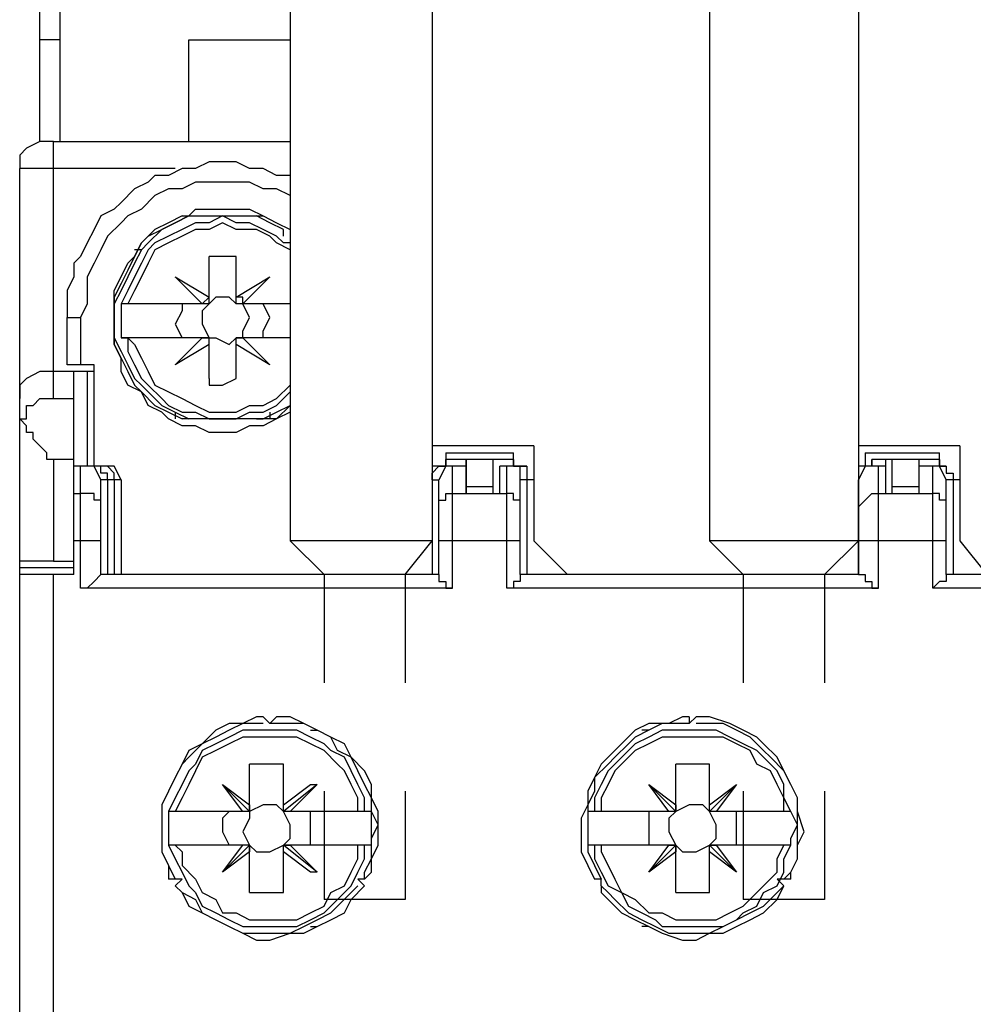
# Model space of a CAD drawing. Extents: x 13 to 200, y 21 to 284.
# Drawn here: x 126 to 136, y 97 to 107 of the extents above; entities that cross this region are included whole.
import ezdxf

# ---------------------------------------------------------------- set-up
doc = ezdxf.new("R2010")
doc.units = 0
doc.header["$MEASUREMENT"] = 0
doc.layers.add('CALQUE_1', color=160, linetype='Continuous')

msp = doc.modelspace()

# ---------------------------------------------------------------- linework, layer by layer
at = {"layer": 'CALQUE_1', "color": 7}
for p, q in [((125.803863, 105.835745), (125.803863, 118.817898)), ((126.015736, 105.835745), (126.015736, 113.596512)), ((128.414212, 111.762687), (128.414212, 101.672692)), ((129.895947, 111.762687), (129.895947, 101.672692)), ((132.789138, 111.762687), (132.789138, 101.672692)), ((134.341154, 111.762687), (134.341154, 101.672692)), ((126.015736, 106.894078), (125.803863, 106.894078)), ((127.355878, 105.835745), (127.355878, 106.894078)), ((127.355878, 106.894078), (128.414212, 106.894078)), ((125.944423, 105.835745), (128.414212, 105.835745)), ((125.944423, 103.154427), (125.944423, 105.835745)), ((127.214629, 105.552903), (125.592334, 105.552903)), ((125.592334, 77.824363), (125.592334, 105.552903)), ((127.285598, 105.05922), (128.132403, 105.05922)), ((127.214629, 104.98894), (127.214629, 104.98894)), ((128.202683, 104.98894), (128.202683, 104.98894)), ((126.862196, 104.706098), (126.791227, 104.706098)), ((127.567752, 104.14248), (127.567752, 104.636163)), ((127.849561, 104.636163), (127.567752, 104.636163)), ((127.849561, 104.14248), (127.849561, 104.636163)), ((127.497472, 104.14248), (127.214629, 104.424289)), ((127.214629, 104.424289), (127.497472, 104.14248)), ((127.214629, 104.424289), (127.567752, 104.21276)), ((127.214629, 104.424289), (127.214629, 104.424289)), ((127.849561, 104.21276), (128.202683, 104.424289)), ((128.202683, 104.424289), (127.920874, 104.14248)), ((128.202683, 104.424289), (127.920874, 104.14248)), ((128.202683, 104.424289), (128.202683, 104.424289)), ((127.567752, 104.14248), (126.650667, 104.14248)), ((126.650667, 104.14248), (126.650667, 103.789358)), ((127.497472, 104.14248), (127.497472, 104.14248)), ((128.414212, 104.14248), (127.849561, 104.14248)), ((127.920874, 104.14248), (127.920874, 104.14248)), ((126.086016, 103.507205), (126.086016, 104.000887)), ((126.086016, 104.000887), (126.227265, 104.000887)), ((126.227265, 104.000887), (126.227265, 103.507205)), ((127.567752, 103.789358), (126.650667, 103.789358)), ((127.214629, 103.507205), (127.497472, 103.789358)), ((127.214629, 103.507205), (127.497472, 103.789358)), ((127.567752, 103.719078), (127.214629, 103.507205)), ((127.497472, 103.789358), (127.497472, 103.789358)), ((127.567752, 103.365956), (127.567752, 103.789358)), ((128.414212, 103.789358), (127.849561, 103.789358)), ((127.849561, 103.365956), (127.849561, 103.789358)), ((128.202683, 103.507205), (127.849561, 103.719078)), ((127.920874, 103.789358), (127.920874, 103.789358)), ((127.920874, 103.789358), (128.202683, 103.507205)), ((128.202683, 103.507205), (127.920874, 103.789358)), ((126.367825, 103.507205), (126.086016, 103.507205)), ((126.367825, 102.448872), (126.367825, 103.507205)), ((127.214629, 103.507205), (127.214629, 103.507205)), ((128.202683, 103.507205), (128.202683, 103.507205)), ((126.367825, 103.436236), (125.944423, 103.436236)), ((126.156296, 101.319569), (126.156296, 103.436236)), ((126.156296, 101.319569), (126.156296, 103.436236)), ((126.297545, 103.436236), (126.297545, 102.448872)), ((126.367825, 102.448872), (126.367825, 103.436236)), ((125.944423, 103.154427), (126.156296, 103.154427)), ((127.214629, 103.012834), (127.214629, 102.942554)), ((128.202683, 103.012834), (128.202683, 102.942554)), ((125.592334, 102.801305), (125.592334, 102.942554)), ((128.132403, 102.942554), (127.285598, 102.942554)), ((130.954281, 102.660745), (129.895947, 102.660745)), ((130.037541, 102.589431), (130.742752, 102.589431)), ((130.037541, 102.589431), (130.037541, 102.448872)), ((130.742752, 102.448872), (130.742752, 102.589431)), ((130.954281, 102.660745), (130.954281, 101.672692)), ((135.399487, 102.660745), (134.341154, 102.660745)), ((134.411434, 102.589431), (134.411434, 102.448872)), ((134.411434, 102.589431), (135.187958, 102.589431)), ((135.187958, 102.448872), (135.187958, 102.589431)), ((135.399487, 102.660745), (135.399487, 101.672692)), ((125.944423, 102.519151), (125.944423, 101.460818)), ((126.156296, 102.519151), (125.944423, 102.519151)), ((130.742752, 102.519151), (130.037541, 102.519151)), ((130.037541, 102.519151), (130.037541, 102.448872)), ((130.037541, 102.448872), (130.037541, 102.519151)), ((130.24907, 102.166374), (130.24907, 102.519151)), ((130.24907, 102.519151), (130.24907, 102.166374)), ((130.531223, 102.166374), (130.531223, 102.519151)), ((130.531223, 102.166374), (130.531223, 102.519151)), ((130.742752, 102.448872), (130.742752, 102.519151)), ((130.742752, 102.519151), (130.742752, 102.448872)), ((135.187958, 102.519151), (134.482403, 102.519151)), ((134.482403, 102.519151), (134.482403, 102.448872)), ((134.482403, 102.448872), (134.482403, 102.519151)), ((134.622963, 102.519151), (134.622963, 102.166374)), ((134.694276, 102.166374), (134.694276, 102.519151)), ((134.976085, 102.166374), (134.976085, 102.519151)), ((134.976085, 102.166374), (134.976085, 102.519151)), ((135.187958, 102.448872), (135.187958, 102.519151)), ((135.187958, 102.519151), (135.187958, 102.448872)), ((126.439138, 102.448872), (126.156296, 102.448872)), ((126.156296, 101.319569), (126.156296, 102.448872)), ((126.227265, 101.179009), (126.227265, 102.448872)), ((130.24907, 102.448872), (129.895947, 102.448872)), ((130.107821, 101.179009), (130.107821, 102.448872)), ((130.24907, 102.448872), (130.24907, 102.166374)), ((130.601503, 102.166374), (130.601503, 102.448872)), ((130.884001, 102.448872), (130.601503, 102.448872)), ((130.672472, 101.179009), (130.672472, 102.448872)), ((134.622963, 102.448872), (134.341154, 102.448872)), ((134.552683, 101.179009), (134.552683, 102.448872)), ((134.622963, 102.448872), (134.622963, 102.166374)), ((134.976085, 102.166374), (134.976085, 102.448872)), ((135.258238, 102.448872), (134.976085, 102.448872)), ((135.117678, 101.179009), (135.117678, 102.448872)), ((126.439138, 101.319569), (126.439138, 102.307623)), ((126.650667, 102.307623), (126.439138, 102.307623)), ((126.509418, 102.307623), (126.509418, 101.319569)), ((126.579698, 102.307623), (126.579698, 101.319569)), ((126.650667, 102.307623), (126.650667, 101.319569)), ((129.895947, 102.307623), (129.966227, 102.307623)), ((129.895947, 102.307623), (129.895947, 101.319569)), ((129.966227, 101.319569), (129.966227, 102.307623)), ((130.813032, 101.319569), (130.813032, 102.307623)), ((130.954281, 102.307623), (130.813032, 102.307623)), ((130.884001, 102.307623), (130.884001, 101.319569)), ((134.341154, 101.319569), (134.341154, 102.307623)), ((134.341154, 102.307623), (134.341154, 102.307623)), ((134.341154, 102.307623), (134.341154, 101.319569)), ((135.258238, 101.319569), (135.258238, 102.307623)), ((135.399487, 102.307623), (135.258238, 102.307623)), ((135.329207, 102.307623), (135.329207, 101.319569)), ((126.156296, 102.166374), (126.227265, 102.166374)), ((130.107821, 102.166374), (130.672472, 102.166374)), ((130.24907, 102.237343), (130.531223, 102.237343)), ((130.24907, 102.166374), (130.601503, 102.166374)), ((134.552683, 102.166374), (135.117678, 102.166374)), ((134.622963, 102.166374), (134.976085, 102.166374)), ((134.694276, 102.237343), (134.976085, 102.237343)), ((126.439138, 101.672692), (126.156296, 101.672692)), ((128.767334, 101.319569), (128.414212, 101.672692)), ((129.895947, 101.672692), (128.414212, 101.672692)), ((129.614138, 101.319569), (129.895947, 101.672692)), ((130.813032, 101.672692), (129.966227, 101.672692)), ((130.954281, 101.672692), (131.307403, 101.319569)), ((133.141227, 101.319569), (132.789138, 101.672692)), ((134.341154, 101.672692), (132.789138, 101.672692)), ((133.988032, 101.319569), (134.341154, 101.672692)), ((135.258238, 101.672692), (134.341154, 101.672692)), ((135.399487, 101.672692), (135.681296, 101.319569)), ((125.944423, 101.460818), (126.156296, 101.460818)), ((126.156296, 101.390538), (125.592334, 101.390538)), ((126.156296, 101.319569), (125.592334, 101.319569)), ((125.944423, 79.658876), (125.944423, 101.319569)), ((129.966227, 101.319569), (126.439138, 101.319569)), ((129.614138, 101.319569), (128.767334, 101.319569)), ((128.767334, 101.319569), (128.767334, 100.190956)), ((129.614138, 101.319569), (129.614138, 100.190956)), ((134.341154, 101.319569), (130.813032, 101.319569)), ((132.718169, 101.319569), (131.307403, 101.319569)), ((133.141227, 101.319569), (133.141227, 100.190956)), ((133.988032, 101.319569), (133.988032, 100.190956)), ((138.786361, 101.319569), (135.258238, 101.319569)), ((130.107821, 101.179009), (126.227265, 101.179009)), ((134.552683, 101.179009), (130.672472, 101.179009)), ((138.92761, 101.179009), (135.117678, 101.179009)), ((128.132403, 99.837834), (128.202683, 99.767554)), ((128.202683, 99.767554), (128.272963, 99.837834)), ((132.57761, 99.767554), (132.64789, 99.837834)), ((132.57761, 99.837834), (132.57761, 99.767554)), ((127.709001, 99.697274), (127.709001, 99.697274)), ((128.626085, 99.697274), (128.696365, 99.697274)), ((132.154207, 99.697274), (132.082894, 99.697274)), ((133.070947, 99.697274), (133.070947, 99.697274)), ((127.990809, 98.850469), (127.990809, 99.344151)), ((128.343932, 99.344151), (127.990809, 99.344151)), ((128.343932, 98.850469), (128.343932, 99.344151)), ((132.436016, 98.850469), (132.436016, 99.344151)), ((132.789138, 99.344151), (132.436016, 99.344151)), ((132.789138, 98.850469), (132.789138, 99.344151)), ((127.920874, 98.850469), (127.709001, 99.132623)), ((127.709001, 99.132623), (127.990809, 98.850469)), ((127.709001, 99.132623), (127.990809, 98.920749)), ((127.709001, 99.132623), (127.709001, 99.132623)), ((128.343932, 98.920749), (128.626085, 99.132623)), ((128.696365, 99.132623), (128.343932, 98.850469)), ((128.696365, 99.132623), (128.414212, 98.850469)), ((128.626085, 99.132623), (128.696365, 99.132623)), ((132.365736, 98.850469), (132.154207, 99.132623)), ((132.154207, 99.132623), (132.436016, 98.850469)), ((132.154207, 99.132623), (132.436016, 98.920749)), ((132.154207, 99.132623), (132.154207, 99.132623)), ((132.789138, 98.920749), (133.070947, 99.132623)), ((133.070947, 99.132623), (132.789138, 98.850469)), ((133.070947, 99.132623), (132.859418, 98.850469)), ((133.070947, 99.132623), (133.070947, 99.132623)), ((128.767334, 99.062343), (128.767334, 97.932696)), ((129.614138, 99.062343), (129.614138, 97.932696)), ((133.141227, 99.062343), (133.141227, 97.932696)), ((133.988032, 99.062343), (133.988032, 97.932696)), ((127.990809, 98.920749), (127.990809, 98.850469)), ((128.343932, 98.850469), (128.343932, 98.920749)), ((132.436016, 98.920749), (132.436016, 98.850469)), ((132.789138, 98.850469), (132.789138, 98.920749)), ((127.990809, 98.850469), (127.14435, 98.850469)), ((127.14435, 98.850469), (127.14435, 98.497692)), ((127.990809, 98.850469), (127.990809, 98.850469)), ((129.261016, 98.850469), (128.343932, 98.850469)), ((128.414212, 98.850469), (128.343932, 98.850469)), ((128.626085, 98.497692), (128.626085, 98.850469)), ((129.261016, 98.497692), (129.261016, 98.850469)), ((132.436016, 98.850469), (131.519276, 98.850469)), ((131.519276, 98.850469), (131.519276, 98.497692)), ((132.154207, 98.850469), (132.154207, 98.497692)), ((133.635943, 98.850469), (132.789138, 98.850469)), ((133.070947, 98.497692), (133.070947, 98.850469)), ((127.990809, 98.497692), (127.14435, 98.497692)), ((127.709001, 98.215538), (127.990809, 98.497692)), ((127.709001, 98.215538), (127.920874, 98.497692)), ((127.990809, 98.004009), (127.990809, 98.497692)), ((127.990809, 98.497692), (127.990809, 98.497692)), ((127.990809, 98.497692), (127.990809, 98.427412)), ((129.261016, 98.497692), (128.343932, 98.497692)), ((128.343932, 98.004009), (128.343932, 98.497692)), ((128.343932, 98.427412), (128.343932, 98.497692)), ((128.696365, 98.215538), (128.343932, 98.497692)), ((128.414212, 98.497692), (128.696365, 98.215538)), ((132.436016, 98.497692), (131.519276, 98.497692)), ((132.154207, 98.215538), (132.436016, 98.497692)), ((132.154207, 98.215538), (132.365736, 98.497692)), ((132.436016, 98.004009), (132.436016, 98.497692)), ((132.436016, 98.497692), (132.436016, 98.427412)), ((133.635943, 98.497692), (132.789138, 98.497692)), ((132.789138, 98.004009), (132.789138, 98.497692)), ((132.789138, 98.427412), (132.789138, 98.497692)), ((133.070947, 98.215538), (132.789138, 98.497692)), ((132.859418, 98.497692), (133.070947, 98.215538)), ((127.990809, 98.427412), (127.709001, 98.215538)), ((128.626085, 98.215538), (128.343932, 98.427412)), ((132.436016, 98.427412), (132.154207, 98.215538)), ((133.070947, 98.215538), (132.789138, 98.427412)), ((127.709001, 98.215538), (127.709001, 98.215538)), ((128.696365, 98.215538), (128.626085, 98.215538)), ((132.154207, 98.215538), (132.154207, 98.215538)), ((133.070947, 98.215538), (133.070947, 98.215538)), ((127.285598, 98.144569), (127.14435, 98.144569)), ((127.214629, 98.074289), (127.285598, 98.144569)), ((129.119767, 98.144569), (129.190736, 98.074289)), ((129.190736, 98.144569), (129.119767, 98.144569)), ((131.659836, 98.144569), (131.589556, 98.144569)), ((131.659836, 98.074289), (131.659836, 98.144569)), ((133.49435, 98.144569), (133.564629, 98.074289)), ((133.635943, 98.144569), (133.49435, 98.144569)), ((127.990809, 98.004009), (128.343932, 98.004009)), ((132.436016, 98.004009), (132.789138, 98.004009)), ((129.614138, 97.932696), (128.767334, 97.932696)), ((133.988032, 97.932696), (133.141227, 97.932696)), ((127.709001, 97.650887), (127.709001, 97.650887)), ((128.626085, 97.650887), (128.696365, 97.650887)), ((132.154207, 97.650887), (132.082894, 97.650887)), ((133.070947, 97.650887), (133.070947, 97.650887))]:
    msp.add_line(p, q, dxfattribs=at)
for points in [[(125.944423, 105.835745), (125.803863, 105.835745), (125.662614, 105.764776), (125.592334, 105.694496), (125.592334, 105.552903)], [(128.414212, 105.482623), (128.272963, 105.482623), (128.132403, 105.552903), (127.990809, 105.552903), (127.849561, 105.624216), (127.567752, 105.624216), (127.426158, 105.552903), (127.285598, 105.552903), (127.14435, 105.482623), (127.002756, 105.482623), (126.932476, 105.412343), (126.791227, 105.341374), (126.650667, 105.200814), (126.579698, 105.1295), (126.439138, 105.05922), (126.367825, 104.917971), (126.297545, 104.777412), (126.227265, 104.636163), (126.156296, 104.565883), (126.156296, 104.424289), (126.086016, 104.28304), (126.086016, 104.000887)], [(128.414212, 105.271094), (128.272963, 105.341374), (128.132403, 105.341374), (127.990809, 105.412343), (127.426158, 105.412343), (127.285598, 105.341374), (127.14435, 105.341374), (127.002756, 105.271094), (126.862196, 105.1295), (126.720947, 105.05922), (126.650667, 104.98894), (126.509418, 104.847692), (126.439138, 104.706098), (126.367825, 104.565883), (126.297545, 104.424289), (126.297545, 104.14248), (126.227265, 104.000887)], [(128.414212, 103.012834), (128.272963, 102.942554), (128.132403, 102.872274), (127.990809, 102.872274), (127.849561, 102.801305), (127.567752, 102.801305), (127.426158, 102.872274), (127.285598, 102.872274), (127.14435, 102.942554), (127.07407, 103.012834), (126.932476, 103.084147), (126.862196, 103.224707), (126.720947, 103.295676), (126.650667, 103.436236), (126.650667, 103.577485), (126.579698, 103.719078), (126.579698, 104.28304), (126.650667, 104.424289), (126.720947, 104.565883), (126.791227, 104.636163), (126.862196, 104.777412), (126.932476, 104.847692), (127.07407, 104.917971), (127.214629, 104.98894), (127.355878, 105.05922), (127.426158, 105.1295), (127.990809, 105.1295), (128.132403, 105.05922), (128.272963, 104.98894), (128.414212, 104.917971)], [(127.355878, 105.05922), (127.355878, 105.05922), (127.214629, 104.98894), (127.07407, 104.917971), (126.932476, 104.777412), (126.862196, 104.706098), (126.791227, 104.565883), (126.720947, 104.424289), (126.650667, 104.28304), (126.579698, 104.14248), (126.579698, 103.789358), (126.650667, 103.647765), (126.720947, 103.507205), (126.791227, 103.365956), (126.862196, 103.295676), (127.002756, 103.154427), (127.07407, 103.084147), (127.214629, 103.012834), (127.355878, 102.942554)], [(127.285598, 105.05922), (127.14435, 104.98894), (127.002756, 104.917971), (126.862196, 104.777412), (126.791227, 104.636163), (126.720947, 104.494569), (126.650667, 104.354009), (126.579698, 104.21276), (126.579698, 103.719078), (126.650667, 103.577485), (126.720947, 103.436236), (126.791227, 103.295676), (126.862196, 103.224707), (127.002756, 103.084147), (127.14435, 103.012834), (127.285598, 102.942554)], [(128.414212, 104.777412), (128.343932, 104.777412), (128.272963, 104.847692), (128.132403, 104.917971), (127.990809, 104.98894), (127.849561, 104.98894), (127.709001, 105.05922), (127.567752, 104.98894), (127.426158, 104.98894), (127.285598, 104.917971), (127.14435, 104.847692), (127.002756, 104.777412), (126.932476, 104.706098), (126.862196, 104.565883), (126.791227, 104.424289), (126.720947, 104.28304), (126.650667, 104.14248)], [(128.343932, 104.847692), (128.343932, 104.917971), (128.202683, 104.98894), (128.061089, 105.05922)], [(128.414212, 104.706098), (128.272963, 104.777412), (128.202683, 104.847692), (128.061089, 104.917971), (127.849561, 104.917971), (127.709001, 104.98894), (127.567752, 104.917971), (127.426158, 104.917971), (127.285598, 104.847692), (127.14435, 104.777412), (127.002756, 104.706098), (126.932476, 104.565883), (126.862196, 104.424289), (126.791227, 104.28304), (126.720947, 104.14248)], [(127.567752, 104.21276), (127.567752, 104.21276), (127.497472, 104.14248), (127.497472, 104.14248)], [(127.849561, 104.14248), (127.779281, 104.21276), (127.638032, 104.21276), (127.567752, 104.14248)], [(127.920874, 104.14248), (127.920874, 104.21276), (127.849561, 104.21276), (127.849561, 104.21276)], [(127.285598, 104.14248), (127.285598, 104.071167), (127.214629, 103.930607), (127.285598, 103.789358)], [(127.567752, 104.14248), (127.497472, 104.071167), (127.497472, 103.930607), (127.567752, 103.789358)], [(127.920874, 103.789358), (127.920874, 103.859638), (127.990809, 104.000887), (127.920874, 104.14248)], [(128.132403, 103.789358), (128.132403, 103.859638), (128.202683, 104.000887), (128.132403, 104.14248)], [(126.650667, 103.789358), (126.720947, 103.789358), (126.720947, 103.647765), (126.791227, 103.507205), (126.862196, 103.365956), (126.932476, 103.295676), (127.07407, 103.154427), (127.14435, 103.084147), (127.285598, 103.012834), (127.426158, 103.012834), (127.567752, 102.942554), (127.849561, 102.942554), (127.990809, 103.012834), (128.132403, 103.012834), (128.272963, 103.084147), (128.414212, 103.224707)], [(126.720947, 103.789358), (126.791227, 103.719078), (126.862196, 103.577485), (126.932476, 103.436236), (127.002756, 103.295676), (127.14435, 103.224707), (127.285598, 103.154427), (127.426158, 103.084147), (127.567752, 103.012834), (127.849561, 103.012834), (127.990809, 103.084147), (128.132403, 103.084147), (128.272963, 103.154427), (128.414212, 103.295676)], [(127.497472, 103.789358), (127.567752, 103.789358), (127.567752, 103.789358)], [(127.567752, 103.789358), (127.638032, 103.789358), (127.779281, 103.719078), (127.849561, 103.789358)], [(127.849561, 103.789358), (127.920874, 103.789358), (127.920874, 103.789358)], [(125.944423, 103.436236), (125.803863, 103.436236), (125.662614, 103.365956), (125.592334, 103.295676), (125.592334, 103.154427)], [(127.567752, 103.365956), (127.567752, 103.295676), (127.709001, 103.295676), (127.849561, 103.365956)], [(125.592334, 102.942554), (125.662614, 102.942554), (125.662614, 103.084147), (125.732894, 103.084147), (125.732894, 103.084147), (125.803863, 103.154427), (125.874143, 103.154427), (125.944423, 103.154427)], [(128.061089, 102.942554), (128.132403, 102.942554), (128.272963, 103.012834), (128.414212, 103.084147)], [(128.414212, 103.084147), (128.272963, 102.942554), (128.132403, 102.942554)], [(125.944423, 102.519151), (125.874143, 102.519151), (125.874143, 102.589431), (125.803863, 102.660745), (125.803863, 102.660745), (125.732894, 102.731025), (125.732894, 102.801305), (125.662614, 102.801305), (125.662614, 102.872274), (125.592334, 102.942554)], [(126.439138, 102.307623), (126.367825, 102.448872), (126.227265, 102.448872)], [(126.509418, 102.307623), (126.509418, 102.377903), (126.439138, 102.377903), (126.439138, 102.448872), (126.367825, 102.448872), (126.367825, 102.448872)], [(126.650667, 102.307623), (126.579698, 102.448872), (126.439138, 102.448872)], [(126.579698, 102.307623), (126.579698, 102.377903), (126.509418, 102.448872), (126.439138, 102.448872), (126.439138, 102.448872)], [(129.895947, 102.307623), (129.895947, 102.377903), (129.966227, 102.448872), (130.037541, 102.448872), (130.037541, 102.448872)], [(130.107821, 102.448872), (130.037541, 102.448872), (129.966227, 102.307623)], [(130.813032, 102.307623), (130.813032, 102.448872), (130.672472, 102.448872)], [(130.742752, 102.448872), (130.813032, 102.448872), (130.884001, 102.448872), (130.884001, 102.307623)], [(134.552683, 102.448872), (134.411434, 102.448872), (134.341154, 102.307623)], [(134.482403, 102.448872), (134.411434, 102.448872), (134.341154, 102.448872), (134.341154, 102.307623)], [(135.258238, 102.307623), (135.187958, 102.448872), (135.117678, 102.448872)], [(135.187958, 102.448872), (135.258238, 102.448872), (135.258238, 102.377903), (135.329207, 102.377903), (135.329207, 102.307623)], [(126.439138, 102.025814), (126.439138, 102.096094), (126.367825, 102.096094), (126.367825, 102.166374), (126.297545, 102.166374), (126.227265, 102.166374)], [(129.966227, 102.025814), (129.966227, 102.096094), (130.037541, 102.096094), (130.037541, 102.166374), (130.107821, 102.166374), (130.107821, 102.166374)], [(130.813032, 102.025814), (130.813032, 102.096094), (130.742752, 102.096094), (130.742752, 102.166374), (130.672472, 102.166374), (130.672472, 102.166374)], [(134.341154, 102.025814), (134.341154, 102.025814), (134.411434, 102.096094), (134.411434, 102.096094), (134.482403, 102.166374), (134.552683, 102.166374)], [(135.258238, 102.025814), (135.258238, 102.096094), (135.187958, 102.096094), (135.187958, 102.166374), (135.117678, 102.166374), (135.117678, 102.166374)], [(125.944423, 101.460818), (125.874143, 101.460818), (125.803863, 101.460818), (125.732894, 101.460818), (125.662614, 101.460818), (125.592334, 101.460818), (125.592334, 101.460818)], [(126.439138, 101.319569), (126.439138, 101.319569), (126.367825, 101.249289), (126.367825, 101.249289), (126.297545, 101.179009), (126.227265, 101.179009)], [(129.966227, 101.319569), (129.966227, 101.249289), (130.037541, 101.249289), (130.037541, 101.179009), (130.107821, 101.179009), (130.107821, 101.179009)], [(130.813032, 101.319569), (130.813032, 101.249289), (130.742752, 101.249289), (130.742752, 101.179009), (130.672472, 101.179009), (130.672472, 101.179009)], [(134.341154, 101.319569), (134.411434, 101.319569), (134.411434, 101.249289), (134.482403, 101.249289), (134.482403, 101.179009), (134.552683, 101.179009), (134.552683, 101.179009)], [(135.258238, 101.319569), (135.258238, 101.249289), (135.187958, 101.249289), (135.187958, 101.249289), (135.117678, 101.179009), (135.117678, 101.179009)], [(128.132403, 99.837834), (128.061089, 99.837834), (127.920874, 99.767554), (127.779281, 99.767554), (127.638032, 99.697274), (127.497472, 99.556025), (127.355878, 99.485745), (127.285598, 99.344151), (127.214629, 99.202903), (127.14435, 99.062343), (127.07407, 98.920749), (127.07407, 98.427412), (127.14435, 98.285818), (127.14435, 98.144569)], [(129.190736, 98.144569), (129.261016, 98.215538), (129.261016, 98.356098), (129.331296, 98.497692), (129.331296, 98.850469), (129.261016, 98.991029), (129.261016, 99.132623), (129.190736, 99.273872), (129.049487, 99.414431), (128.979207, 99.556025), (128.837614, 99.626305), (128.696365, 99.697274), (128.555805, 99.767554), (128.414212, 99.837834), (128.272963, 99.837834)], [(132.57761, 99.837834), (132.506296, 99.837834), (132.365736, 99.767554), (132.154207, 99.767554), (132.012614, 99.697274), (131.871365, 99.556025), (131.801085, 99.485745), (131.659836, 99.344151), (131.589556, 99.202903), (131.519276, 99.062343), (131.519276, 98.920749), (131.447963, 98.7795), (131.447963, 98.427412), (131.519276, 98.285818), (131.589556, 98.144569)], [(133.635943, 98.144569), (133.635943, 98.215538), (133.706223, 98.356098), (133.706223, 98.497692), (133.776503, 98.63894), (133.706223, 98.850469), (133.706223, 98.991029), (133.635943, 99.132623), (133.564629, 99.273872), (133.49435, 99.414431), (133.353101, 99.556025), (133.282821, 99.626305), (133.141227, 99.697274), (133.000667, 99.767554), (132.789138, 99.837834), (132.64789, 99.837834)], [(128.132403, 99.767554), (127.920874, 99.767554), (127.779281, 99.697274), (127.638032, 99.626305), (127.497472, 99.556025), (127.355878, 99.414431), (127.285598, 99.344151), (127.214629, 99.202903), (127.14435, 99.062343), (127.07407, 98.920749), (127.07407, 98.427412), (127.14435, 98.285818), (127.214629, 98.144569)], [(129.190736, 98.850469), (129.190736, 98.991029), (129.119767, 99.132623), (129.049487, 99.273872), (128.979207, 99.414431), (128.837614, 99.485745), (128.767334, 99.556025), (128.626085, 99.626305), (128.484492, 99.697274), (127.920874, 99.697274), (127.779281, 99.626305), (127.638032, 99.556025), (127.497472, 99.485745), (127.426158, 99.344151), (127.355878, 99.273872), (127.285598, 99.132623), (127.214629, 98.991029), (127.14435, 98.850469)], [(129.190736, 98.144569), (129.190736, 98.215538), (129.261016, 98.356098), (129.261016, 98.567627), (129.331296, 98.70922), (129.261016, 98.850469), (129.261016, 98.991029), (129.190736, 99.132623), (129.119767, 99.273872), (129.049487, 99.414431), (128.907894, 99.485745), (128.837614, 99.626305), (128.696365, 99.697274), (128.555805, 99.767554), (128.202683, 99.767554)], [(132.57761, 99.767554), (132.294767, 99.767554), (132.154207, 99.697274), (132.012614, 99.626305), (131.942334, 99.556025), (131.801085, 99.414431), (131.730805, 99.344151), (131.589556, 99.202903), (131.589556, 99.062343), (131.519276, 98.920749), (131.519276, 98.427412), (131.589556, 98.285818), (131.659836, 98.144569)], [(133.635943, 98.850469), (133.635943, 98.850469), (133.564629, 98.991029), (133.564629, 99.132623), (133.49435, 99.273872), (133.353101, 99.414431), (133.282821, 99.485745), (133.141227, 99.556025), (133.000667, 99.626305), (132.859418, 99.697274), (132.294767, 99.697274), (132.154207, 99.626305), (132.012614, 99.556025), (131.942334, 99.485745), (131.801085, 99.344151), (131.730805, 99.273872), (131.659836, 99.132623), (131.589556, 98.991029), (131.589556, 98.850469)], [(133.564629, 98.144569), (133.635943, 98.215538), (133.706223, 98.356098), (133.706223, 98.991029), (133.635943, 99.132623), (133.564629, 99.273872), (133.42407, 99.414431), (133.353101, 99.485745), (133.212541, 99.626305), (133.070947, 99.697274), (132.929698, 99.767554), (132.64789, 99.767554)], [(129.119767, 98.850469), (129.119767, 98.991029), (129.049487, 99.132623), (128.979207, 99.273872), (128.907894, 99.344151), (128.767334, 99.485745), (128.626085, 99.556025), (128.484492, 99.626305), (127.920874, 99.626305), (127.779281, 99.556025), (127.638032, 99.485745), (127.497472, 99.414431), (127.426158, 99.273872), (127.355878, 99.132623), (127.285598, 98.991029), (127.214629, 98.850469)], [(133.564629, 98.850469), (133.564629, 98.991029), (133.49435, 99.132623), (133.42407, 99.273872), (133.282821, 99.344151), (133.212541, 99.485745), (133.070947, 99.556025), (132.929698, 99.626305), (132.294767, 99.626305), (132.154207, 99.556025), (132.012614, 99.485745), (131.942334, 99.414431), (131.801085, 99.273872), (131.730805, 99.132623), (131.659836, 98.991029), (131.659836, 98.850469)], [(128.343932, 98.850469), (128.272963, 98.920749), (128.132403, 98.920749), (127.990809, 98.850469)], [(132.789138, 98.850469), (132.718169, 98.920749), (132.57761, 98.920749), (132.436016, 98.850469)], [(127.779281, 98.850469), (127.709001, 98.7795), (127.709001, 98.63894), (127.779281, 98.497692)], [(127.990809, 98.850469), (127.990809, 98.7795), (127.920874, 98.63894), (127.990809, 98.497692)], [(128.343932, 98.497692), (128.414212, 98.567627), (128.414212, 98.70922), (128.343932, 98.850469)], [(132.436016, 98.850469), (132.365736, 98.850469), (132.365736, 98.850469)], [(132.436016, 98.850469), (132.365736, 98.7795), (132.365736, 98.63894), (132.436016, 98.497692)], [(132.859418, 98.850469), (132.789138, 98.850469), (132.789138, 98.850469)], [(132.789138, 98.497692), (132.859418, 98.567627), (132.859418, 98.70922), (132.789138, 98.850469)], [(133.635943, 98.497692), (133.635943, 98.567627), (133.706223, 98.70922), (133.635943, 98.850469)], [(127.14435, 98.497692), (127.14435, 98.497692), (127.214629, 98.356098), (127.285598, 98.215538), (127.355878, 98.074289), (127.426158, 98.004009), (127.497472, 97.862416), (127.638032, 97.792136), (127.779281, 97.721167), (127.920874, 97.650887), (128.484492, 97.650887), (128.626085, 97.721167), (128.767334, 97.792136), (128.837614, 97.862416), (128.979207, 98.004009), (129.049487, 98.074289), (129.119767, 98.215538), (129.190736, 98.356098), (129.190736, 98.497692)], [(127.214629, 98.497692), (127.285598, 98.427412), (127.285598, 98.285818), (127.426158, 98.144569), (127.497472, 98.004009), (127.638032, 97.932696), (127.709001, 97.792136), (127.849561, 97.792136), (127.990809, 97.721167), (128.484492, 97.721167), (128.626085, 97.792136), (128.767334, 97.862416), (128.837614, 98.004009), (128.979207, 98.074289), (129.049487, 98.215538), (129.119767, 98.356098), (129.119767, 98.497692)], [(127.990809, 98.497692), (128.061089, 98.427412), (128.202683, 98.427412), (128.343932, 98.497692)], [(128.343932, 98.497692), (128.414212, 98.497692), (128.414212, 98.497692)], [(131.589556, 98.497692), (131.589556, 98.356098), (131.659836, 98.215538), (131.730805, 98.074289), (131.871365, 98.004009), (131.942334, 97.862416), (132.082894, 97.792136), (132.224487, 97.721167), (132.294767, 97.650887), (132.929698, 97.650887), (133.070947, 97.721167), (133.141227, 97.792136), (133.282821, 97.862416), (133.353101, 98.004009), (133.49435, 98.074289), (133.564629, 98.215538), (133.564629, 98.356098), (133.635943, 98.497692)], [(131.659836, 98.497692), (131.659836, 98.427412), (131.730805, 98.285818), (131.801085, 98.144569), (131.871365, 98.004009), (132.012614, 97.932696), (132.154207, 97.792136), (132.294767, 97.792136), (132.436016, 97.721167), (132.859418, 97.721167), (133.000667, 97.792136), (133.141227, 97.862416), (133.282821, 98.004009), (133.353101, 98.074289), (133.49435, 98.215538), (133.49435, 98.356098), (133.564629, 98.497692)], [(132.365736, 98.497692), (132.436016, 98.497692), (132.436016, 98.497692)], [(132.436016, 98.497692), (132.506296, 98.427412), (132.64789, 98.427412), (132.789138, 98.497692)], [(132.789138, 98.497692), (132.859418, 98.497692), (132.859418, 98.497692)], [(127.214629, 98.074289), (127.285598, 98.004009), (127.426158, 97.932696), (127.497472, 97.792136), (127.638032, 97.721167), (127.779281, 97.650887), (127.920874, 97.580607), (128.414212, 97.580607), (128.555805, 97.650887), (128.696365, 97.721167), (128.837614, 97.792136), (128.907894, 97.862416), (129.049487, 98.004009), (129.119767, 98.074289)], [(127.214629, 98.074289), (127.285598, 98.004009), (127.355878, 97.862416), (127.497472, 97.792136), (127.638032, 97.721167), (127.779281, 97.650887), (127.920874, 97.580607), (128.061089, 97.509294), (128.202683, 97.509294), (128.414212, 97.580607), (128.555805, 97.580607), (128.696365, 97.650887), (128.837614, 97.721167), (128.979207, 97.792136), (129.049487, 97.932696), (129.190736, 98.074289)], [(131.659836, 98.074289), (131.730805, 98.004009), (131.801085, 97.932696), (131.942334, 97.792136), (132.082894, 97.721167), (132.224487, 97.650887), (132.365736, 97.580607), (132.789138, 97.580607), (132.929698, 97.650887), (133.070947, 97.721167), (133.212541, 97.792136), (133.353101, 97.862416), (133.49435, 98.004009), (133.564629, 98.074289)], [(131.659836, 98.074289), (131.659836, 98.004009), (131.801085, 97.862416), (131.871365, 97.792136), (132.012614, 97.721167), (132.154207, 97.650887), (132.294767, 97.580607), (132.506296, 97.509294), (132.64789, 97.509294), (132.789138, 97.580607), (132.929698, 97.580607), (133.070947, 97.650887), (133.212541, 97.721167), (133.353101, 97.792136), (133.49435, 97.932696), (133.564629, 98.074289)]]:
    msp.add_lwpolyline(points, dxfattribs=at)

doc.saveas('drawing.dxf')
